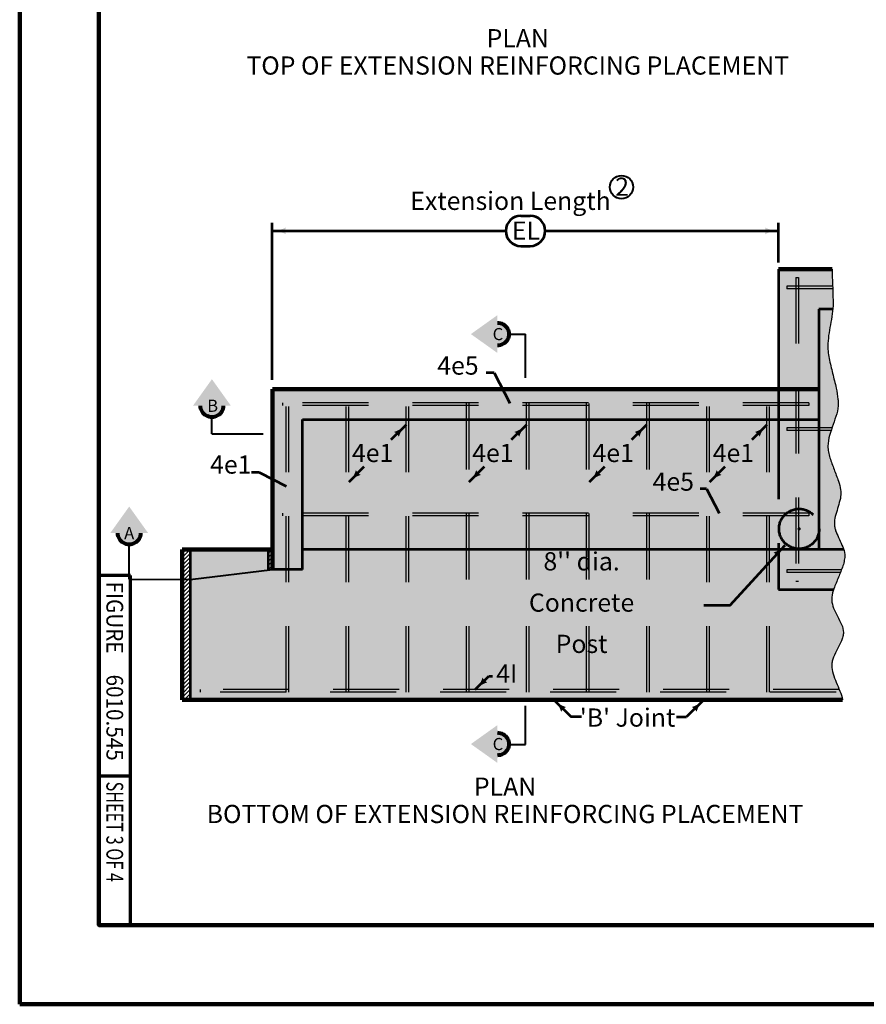
# Model space of a CAD drawing. Extents: x -2135039 to -2120895, y -2139150 to -2136566.
# Drawn here: x -2127839 to -2126724, y -2139150 to -2137852 of the extents above; entities that cross this region are included whole.
import ezdxf
from ezdxf.enums import TextEntityAlignment as Align

# ---------------------------------------------------------------- set-up
doc = ezdxf.new("R2010")
doc.units = 0
doc.header["$MEASUREMENT"] = 0
for name, pattern in [('DGN Style 2', [144.938349, 86.963009, -57.975339]), ('DGN Style 3', [202.913688, 144.938349, -57.975339]), ('DGN Style 4', [232.046296, 115.950679, -57.975339, 0.144938, -57.975339])]:
    doc.linetypes.add(name, pattern=pattern)
doc.layers.add('dsnShtPlotShapeBatchPrint', color=140, linetype='Continuous', lineweight=140, plot=False)
for name, color, linetype, lineweight in [('dsnStdBorder', 7, 'Continuous', 140), ('dsnStdSection', 200, 'DGN Style 4', 53), ('Level 1', 7, 'Continuous', 0), ('Level 10', 7, 'Continuous', 0), ('Level 12', 7, 'Continuous', 0), ('Level 13', 7, 'Continuous', 0), ('Level 2', 7, 'Continuous', 0), ('Level 3', 7, 'Continuous', 0), ('Level 4', 7, 'Continuous', 0), ('Level 5', 7, 'Continuous', 0), ('Level 6', 7, 'Continuous', 0), ('Level 7', 7, 'Continuous', 0)]:
    doc.layers.add(name, color=color, linetype=linetype, lineweight=lineweight)
doc.styles.add('Style-Arial', font='arial.ttf')
doc.styles.add('Style-font001', font='font001.shx')
doc.styles.add('Style-STANDARD', font='STANDARD.shx')

# ---------------------------------------------------------------- blocks, each defined once
blk = doc.blocks.new('LT_37')
at = {"layer": 'Level 4', "linetype": 'Continuous', "lineweight": 53}
blk.add_hatch(color=140, dxfattribs=at).paths.add_polyline_path([(-1.016, 0.254, -0.156), (-1.016, -0.254, -0.123106), (0, 0, -0.123106)])
blk = doc.blocks.new('LT_78')
at = {"layer": 'Level 4', "linetype": 'Continuous', "lineweight": 53}
blk.add_hatch(color=140, dxfattribs=at).paths.add_polyline_path([(-1.016, 0.254, -0.156), (-1.016, -0.254, -0.123106), (0, 0, -0.123106)])
blk = doc.blocks.new('LT_44')
at = {"layer": 'Level 4', "linetype": 'Continuous', "lineweight": 53, "extrusion": (0, 0, -1)}
blk.add_hatch(color=140, dxfattribs=at).paths.add_polyline_path([(1.016, 0.254, 0.156), (1.016, -0.254, 0.123106), (0, 0, 0.123106)])
blk = doc.blocks.new('LT_79')
at = {"layer": 'Level 4', "linetype": 'Continuous', "lineweight": 53}
blk.add_hatch(color=140, dxfattribs=at).paths.add_polyline_path([(-1.016, 0.254, -0.156), (-1.016, -0.254, -0.123106), (0, 0, -0.123106)])
blk = doc.blocks.new('LT_80')
at = {"layer": 'Level 4', "linetype": 'Continuous', "lineweight": 53}
blk.add_hatch(color=140, dxfattribs=at).paths.add_polyline_path([(-1.016, 0.254, -0.156), (-1.016, -0.254, -0.123106), (0, 0, -0.123106)])
blk = doc.blocks.new('LT_43')
at = {"layer": 'Level 4', "linetype": 'Continuous', "lineweight": 53, "extrusion": (0, 0, -1)}
blk.add_hatch(color=140, dxfattribs=at).paths.add_polyline_path([(1.016, 0.254, 0.156), (1.016, -0.254, 0.123106), (0, 0, 0.123106)])
blk = doc.blocks.new('LT_81')
at = {"layer": 'Level 4', "linetype": 'Continuous', "lineweight": 53}
blk.add_hatch(color=140, dxfattribs=at).paths.add_polyline_path([(-1.016, 0.254, -0.156), (-1.016, -0.254, -0.123106), (0, 0, -0.123106)])
blk = doc.blocks.new('OVAL1')
at = {"layer": 'Level 2', "color": 6, "linetype": 'Continuous', "lineweight": 40}
blk.add_circle((0, 0), 0.7, dxfattribs=at)
blk = doc.blocks.new('Sheet Border')
at = {"layer": 'dsnShtPlotShapeBatchPrint', "flags": 128}
blk.add_lwpolyline([(-104.5, -104.5), (3239.5, -104.5), (3239.5, 2479.5), (-104.5, 2479.5), (-104.5, -104.5)], close=True, dxfattribs=at)
at = {"layer": 'dsnStdBorder', "color": 7, "linetype": 'Continuous', "lineweight": 211, "flags": 128}
blk.add_lwpolyline([(0, 2010), (3135, 2010), (3135, 0), (0, 0), (0, 2010)], close=True, dxfattribs=at)

msp = doc.modelspace()

# ---------------------------------------------------------------- hatches: boundary and pattern name
at = {"layer": 'dsnStdSection', "linetype": 'Continuous', "lineweight": 30}
for points in [[(-2127209.5, -2138251.8, 0.999986), (-2127209.5, -2138281.8), (-2127209.5, -2138281.8), (-2127209.5, -2138291.8), (-2127244.5, -2138266.8), (-2127209.5, -2138241.8), (-2127209.5, -2138251.8)], [(-2127570.7, -2138361.3, 0.999986), (-2127600.7, -2138361.3), (-2127600.7, -2138361.3), (-2127610.7, -2138361.3), (-2127585.7, -2138326.3), (-2127560.7, -2138361.3), (-2127570.7, -2138361.3)], [(-2127679.7, -2138529.2, 0.999986), (-2127709.7, -2138529.2), (-2127709.7, -2138529.2), (-2127719.7, -2138529.2), (-2127694.7, -2138494.2), (-2127669.7, -2138529.2), (-2127679.7, -2138529.2)], [(-2127209.5, -2138792.3, 0.999986), (-2127209.5, -2138822.3), (-2127209.5, -2138822.3), (-2127209.5, -2138832.3), (-2127244.5, -2138807.3), (-2127209.5, -2138782.3), (-2127209.5, -2138792.3)]]:
    msp.add_hatch(color=256, dxfattribs=at).paths.add_polyline_path(points, is_closed=False)
h = msp.add_hatch(color=254, dxfattribs=at)
edge = h.paths.add_edge_path()
edge.add_arc((-2127209.5, -2138266.8), 15, 0, 360)
edge.add_line((-2127209.5, -2138281.8), (-2127209.5, -2138281.8))
edge.add_line((-2127209.5, -2138281.8), (-2127209.5, -2138281.8))
h = msp.add_hatch(color=254, dxfattribs=at)
edge = h.paths.add_edge_path()
edge.add_arc((-2127585.7, -2138361.3), 15, 0, 360)
edge.add_line((-2127600.7, -2138361.3), (-2127600.7, -2138361.3))
edge.add_line((-2127600.7, -2138361.3), (-2127600.7, -2138361.3))
h = msp.add_hatch(color=254, dxfattribs=at)
edge = h.paths.add_edge_path()
edge.add_arc((-2127694.7, -2138529.2), 15, 0, 360)
edge.add_line((-2127709.7, -2138529.2), (-2127709.7, -2138529.2))
edge.add_line((-2127709.7, -2138529.2), (-2127709.7, -2138529.2))
h = msp.add_hatch(color=254, dxfattribs=at)
edge = h.paths.add_edge_path()
edge.add_arc((-2127209.5, -2138807.3), 15, 0, 360)
edge.add_line((-2127209.5, -2138822.3), (-2127209.5, -2138822.3))
edge.add_line((-2127209.5, -2138822.3), (-2127209.5, -2138822.3))
at = {"layer": 'Level 10', "linetype": 'Continuous', "lineweight": 30}
h = msp.add_hatch(color=7, dxfattribs=at)
edge = h.paths.add_edge_path()
edge.add_arc((-2126812.1, -2138523.6), 2.25, 0, 360)
at = {"layer": 'Level 13', "linetype": 'Continuous', "lineweight": 53}
h = msp.add_hatch(color=7, dxfattribs=at)
edge = h.paths.add_edge_path()
edge.add_arc((-2126812.1, -2138523.6), 26.4, 0, 360)
at = {"layer": 'Level 2', "linetype": 'Continuous', "lineweight": 0}
h = msp.add_hatch(color=253, dxfattribs=at)
edge = h.paths.add_edge_path()
edge.add_spline(control_points=[(-2126767.8, -2138233.9), (-2126767.4, -2138230), (-2126767.2, -2138226.2), (-2126767.4, -2138222.4)], knot_values=[0, 0, 0, 0, 1, 1, 1, 1], degree=3, periodic=0)
edge.add_line((-2126767.4, -2138222.4), (-2126768.7, -2138181))
edge.add_line((-2126768.7, -2138181), (-2126839.1, -2138181))
edge.add_line((-2126839.1, -2138181), (-2126839.1, -2138339.6))
edge.add_line((-2126839.1, -2138339.6), (-2126786.3, -2138339.6))
edge.add_line((-2126786.3, -2138339.6), (-2126786.3, -2138233.9))
edge.add_line((-2126786.3, -2138233.9), (-2126767.8, -2138233.9))
edge.add_line((-2126767.8, -2138233.9), (-2126767.8, -2138233.9))
h = msp.add_hatch(color=9, dxfattribs=at)
edge = h.paths.add_edge_path()
edge.add_spline(control_points=[(-2126753.3, -2138550.8), (-2126756.6, -2138539.7), (-2126765.3, -2138528.8), (-2126765.7, -2138517.4), (-2126766.1, -2138503.8), (-2126756.7, -2138489.6), (-2126757.2, -2138475.9), (-2126758, -2138455.4), (-2126774.2, -2138435.1), (-2126774.1, -2138414.5), (-2126774.1, -2138395.6), (-2126760.2, -2138376.7), (-2126760.6, -2138357.6), (-2126761.2, -2138331.7), (-2126775.2, -2138305.5), (-2126774.1, -2138279.2), (-2126773.5, -2138264.1), (-2126769.2, -2138249), (-2126767.8, -2138233.9)], knot_values=[0, 0, 0, 0, 0.10836, 0.10836, 0.10836, 0.23863, 0.23863, 0.23863, 0.434746, 0.434746, 0.434746, 0.614533, 0.614533, 0.614533, 0.859199, 0.859199, 0.859199, 1, 1, 1, 1], degree=3, periodic=0)
edge.add_line((-2126767.8, -2138233.9), (-2126767.8, -2138233.9))
edge.add_line((-2126767.8, -2138233.9), (-2126786.3, -2138233.9))
edge.add_line((-2126786.3, -2138233.9), (-2126786.3, -2138339.6))
edge.add_line((-2126786.3, -2138339.6), (-2126786.3, -2138379.2))
edge.add_line((-2126786.3, -2138379.2), (-2126786.3, -2138550.6))
edge.add_line((-2126786.3, -2138550.6), (-2126786.3, -2138550.8))
edge.add_line((-2126786.3, -2138550.8), (-2126753.3, -2138550.8))
edge.add_line((-2126753.3, -2138550.8), (-2126753.3, -2138550.8))
for color, points in [(253, [(-2127506.1, -2138577.2), (-2127506.1, -2138571.9), (-2127506.1, -2138571.9), (-2127506.1, -2138550.8), (-2127506.1, -2138339.6), (-2126839.1, -2138339.6), (-2126839.1, -2138339.6), (-2126839.1, -2138379.2), (-2127466.5, -2138379.2), (-2127466.5, -2138550.8), (-2127466.5, -2138577.2)]), (253, [(-2126839.1, -2138379.2), (-2126839.1, -2138339.6), (-2126839.1, -2138339.6), (-2126786.3, -2138339.6), (-2126786.3, -2138379.2)]), (9, [(-2127466.5, -2138550.8), (-2127466.5, -2138379.2), (-2126839.1, -2138379.2), (-2126839.1, -2138550.8)]), (253, [(-2126839.1, -2138550.8), (-2126839.1, -2138379.2), (-2126786.3, -2138379.2), (-2126786.3, -2138550.6), (-2126786.3, -2138550.8)]), (9, [(-2127614.5, -2138590.4), (-2127614.5, -2138550.8), (-2127511.5, -2138550.8), (-2127511.5, -2138577.8)])]:
    msp.add_hatch(color=color, dxfattribs=at).paths.add_polyline_path(points)
h = msp.add_hatch(color=9, dxfattribs=at)
edge = h.paths.add_edge_path()
edge.add_line((-2126766.7, -2138603.4), (-2126839.1, -2138603.4))
edge.add_line((-2126839.1, -2138603.4), (-2126839.1, -2138550.8))
edge.add_line((-2126839.1, -2138550.8), (-2127466.5, -2138550.8))
edge.add_line((-2127466.5, -2138550.8), (-2127466.5, -2138577.2))
edge.add_line((-2127466.5, -2138577.2), (-2127506.1, -2138577.2))
edge.add_line((-2127506.1, -2138577.2), (-2127511.5, -2138577.8))
edge.add_line((-2127511.5, -2138577.8), (-2127614.5, -2138590.4))
edge.add_line((-2127614.5, -2138590.4), (-2127614.5, -2138748.8))
edge.add_line((-2127614.5, -2138748.8), (-2126754.8, -2138748.8))
edge.add_line((-2126754.8, -2138748.8), (-2126754.8, -2138748.8))
edge.add_spline(control_points=[(-2126754.8, -2138748.8), (-2126758.1, -2138733.6), (-2126769.2, -2138718.2), (-2126769.1, -2138703.4), (-2126769, -2138689), (-2126753.8, -2138674.7), (-2126753.8, -2138660.4), (-2126753.8, -2138646), (-2126768.9, -2138631.7), (-2126769.1, -2138617.3), (-2126769.1, -2138612.7), (-2126768.2, -2138608.1), (-2126766.7, -2138603.4)], knot_values=[0, 0, 0, 0, 0.308217, 0.308217, 0.308217, 0.606482, 0.606482, 0.606482, 0.904748, 0.904748, 0.904748, 1, 1, 1, 1], degree=3, periodic=0)
h = msp.add_hatch(color=253, dxfattribs=at)
edge = h.paths.add_edge_path()
edge.add_line((-2126753.3, -2138550.8), (-2126753.3, -2138550.8))
edge.add_line((-2126753.3, -2138550.8), (-2126786.3, -2138550.8))
edge.add_line((-2126786.3, -2138550.8), (-2126839.1, -2138550.8))
edge.add_line((-2126839.1, -2138550.8), (-2126839.1, -2138603.4))
edge.add_line((-2126839.1, -2138603.4), (-2126766.7, -2138603.4))
edge.add_spline(control_points=[(-2126766.7, -2138603.4), (-2126761.9, -2138588.2), (-2126751.4, -2138572.6), (-2126752.1, -2138557.4), (-2126752.2, -2138555.2), (-2126752.7, -2138553), (-2126753.3, -2138550.8)], knot_values=[0, 0, 0, 0, 0.872702, 0.872702, 0.872702, 1, 1, 1, 1], degree=3, periodic=0)

# ---------------------------------------------------------------- linework, layer by layer
at = {"layer": 'dsnStdSection', "linetype": 'Continuous', "lineweight": 80, "extrusion": (0, 0, -1)}
for centre, start, end in [((2127209.5, -2138266.8), 89.9992, 270.0008), ((2127585.7, -2138361.3), 179.9992, 0.0008), ((2127694.7, -2138529.2), 179.9992, 0.0008), ((2127209.5, -2138807.3), 89.9992, 270.0008)]:
    msp.add_arc(centre, 15, start, end, dxfattribs=at)
at = {"layer": 'Level 1', "color": 7, "linetype": 'Continuous', "lineweight": 70}
for p, q in [((-2127692.9, -2138584.9), (-2127734.5, -2138584.9)), ((-2127692.9, -2138851.9), (-2127692.9, -2138584.9)), ((-2127692.9, -2138849.8), (-2127734.5, -2138849.8)), ((-2127692.9, -2139045.9), (-2127692.9, -2138851.9))]:
    msp.add_line(p, q, dxfattribs=at)
at = {"layer": 'Level 10', "color": 140, "linetype": 'Continuous', "lineweight": 53}
for p, q in [((-2127178.6, -2138110.7), (-2127166.6, -2138110.7)), ((-2127178.6, -2138150.7), (-2127166.6, -2138150.7))]:
    msp.add_line(p, q, dxfattribs=at)
at = {"layer": 'Level 10', "color": 7, "linetype": 'DGN Style 2', "lineweight": 30}
for p, q in [((-2126816.6, -2138192.3), (-2126816.6, -2138592.4)), ((-2126816.6, -2138192.3), (-2126813.1, -2138192.3)), ((-2126813.1, -2138192.3), (-2126813.1, -2138592.4)), ((-2126768, -2138203.8), (-2126828.1, -2138203.8)), ((-2126828.1, -2138203.8), (-2126828.1, -2138207.3)), ((-2126768.3, -2138207.3), (-2126828.1, -2138207.3)), ((-2127488.1, -2138738.9), (-2127488.1, -2138356.1)), ((-2127484.6, -2138738.9), (-2127484.6, -2138356.1)), ((-2127408.9, -2138738.9), (-2127408.9, -2138356.1)), ((-2127405.4, -2138738.9), (-2127405.4, -2138356.1)), ((-2127329.7, -2138738.9), (-2127329.7, -2138356.1)), ((-2127326.2, -2138738.9), (-2127326.2, -2138356.1)), ((-2127250.5, -2138590.2), (-2127250.5, -2138356.1)), ((-2127247, -2138590.2), (-2127247, -2138356.1)), ((-2127171.3, -2138590.2), (-2127171.3, -2138356.1)), ((-2127167.8, -2138590.2), (-2127167.8, -2138356.1)), ((-2127092.1, -2138590.2), (-2127092.1, -2138356.1)), ((-2127088.6, -2138590.2), (-2127088.6, -2138356.1)), ((-2127012.9, -2138590.2), (-2127012.9, -2138356.1)), ((-2127009.4, -2138590.2), (-2127009.4, -2138356.1)), ((-2126933.7, -2138738.9), (-2126933.7, -2138356.1)), ((-2126930.2, -2138738.9), (-2126930.2, -2138356.1)), ((-2126854.5, -2138738.9), (-2126854.5, -2138356.1)), ((-2126851, -2138738.9), (-2126851, -2138356.1)), ((-2126799.5, -2138357.6), (-2127492.7, -2138357.6)), ((-2127492.7, -2138357.6), (-2127492.7, -2138361.1)), ((-2126799.5, -2138361.1), (-2127492.7, -2138361.1)), ((-2126799.5, -2138357.6), (-2126799.5, -2138361.1)), ((-2126768.8, -2138390.5), (-2126828.1, -2138390.5)), ((-2126828.1, -2138390.5), (-2126828.1, -2138394.1)), ((-2126770, -2138394.1), (-2126828.1, -2138394.1)), ((-2126799.5, -2138502.8), (-2127492.7, -2138502.8)), ((-2127492.7, -2138502.8), (-2127492.7, -2138506.3)), ((-2126799.5, -2138506.3), (-2127492.7, -2138506.3)), ((-2126756.2, -2138577.5), (-2126828.1, -2138577.5)), ((-2126828.1, -2138577.5), (-2126828.1, -2138581)), ((-2126757.6, -2138581), (-2126828.1, -2138581)), ((-2126816.6, -2138592.4), (-2126813.1, -2138592.4)), ((-2127250.5, -2138738.9), (-2127250.5, -2138635.7)), ((-2127247, -2138738.9), (-2127247, -2138635.7)), ((-2127171.3, -2138738.9), (-2127171.3, -2138635.7)), ((-2127167.8, -2138738.9), (-2127167.8, -2138635.7)), ((-2127092.1, -2138738.9), (-2127092.1, -2138635.7)), ((-2127088.6, -2138738.9), (-2127088.6, -2138635.7)), ((-2127012.9, -2138738.9), (-2127012.9, -2138635.7)), ((-2127009.4, -2138738.9), (-2127009.4, -2138635.7)), ((-2126759.2, -2138735.4), (-2127601.3, -2138735.4)), ((-2127601.3, -2138735.4), (-2127601.3, -2138738.9)), ((-2126763.3, -2138738.9), (-2127601.3, -2138738.9))]:
    msp.add_line(p, q, dxfattribs=at)
at = {"layer": 'Level 10', "color": 140, "linetype": 'Continuous', "lineweight": 53}
for centre, start, end in [((-2127178.6, -2138130.7), 90, 270), ((-2127166.6, -2138130.7), 270, 90)]:
    msp.add_arc(centre, 20, start, end, dxfattribs=at)
at = {"layer": 'Level 12', "color": 7, "linetype": 'Continuous', "lineweight": 106}
for p, q in [((-2126768.7, -2138181), (-2126839.1, -2138181)), ((-2126786.3, -2138339.6), (-2127506.1, -2138339.6)), ((-2127506.1, -2138571.9), (-2127506.1, -2138339.6)), ((-2127625, -2138550.8), (-2127506.2, -2138550.8)), ((-2127625, -2138550.8), (-2127625, -2138748.8)), ((-2126754.8, -2138748.8), (-2127625, -2138748.8))]:
    msp.add_line(p, q, dxfattribs=at)
at = {"layer": 'Level 2', "color": 7, "linetype": 'Continuous', "lineweight": 53}
for p, q in [((-2126839.1, -2138181), (-2126839.1, -2138339.6)), ((-2126786.3, -2138233.9), (-2126786.3, -2138550.6)), ((-2126767.8, -2138233.9), (-2126786.3, -2138233.9)), ((-2127466.5, -2138379.2), (-2126786.3, -2138379.2)), ((-2127466.5, -2138577.2), (-2127466.5, -2138379.2)), ((-2127614.5, -2138550.8), (-2127614.5, -2138748.8)), ((-2127511.5, -2138550.8), (-2127511.5, -2138577.8)), ((-2126753.3, -2138550.8), (-2127466.5, -2138550.8)), ((-2126753.4, -2138550.6), (-2126786.3, -2138550.6)), ((-2127466.5, -2138577.2), (-2127506.1, -2138577.2))]:
    msp.add_line(p, q, dxfattribs=at)
at = {"layer": 'Level 2', "color": 7, "linetype": 'Continuous', "lineweight": 106}
msp.add_line((-2127506.1, -2138550.8), (-2127506.1, -2138577.2), dxfattribs=at)
at = {"layer": 'Level 2', "color": 200, "linetype": 'DGN Style 4', "lineweight": 40}
msp.add_line((-2127614.5, -2138590.4), (-2127506.1, -2138577.2), dxfattribs=at)
at = {"layer": 'Level 3', "color": 7, "linetype": 'DGN Style 3', "lineweight": 53}
for p, q in [((-2126839.1, -2138339.6), (-2126839.1, -2138603.4)), ((-2126839.1, -2138603.4), (-2126766.7, -2138603.4))]:
    msp.add_line(p, q, dxfattribs=at)
at = {"layer": 'Level 3', "color": 140, "linetype": 'Continuous', "lineweight": 53}
for p, q in [((-2127098.9, -2138771.6), (-2127112.5, -2138771.6)), ((-2126973.8, -2138771.6), (-2126960.3, -2138771.6))]:
    msp.add_line(p, q, dxfattribs=at)
at = {"layer": 'Level 3', "color": 7, "linetype": 'DGN Style 3', "lineweight": 53}
msp.add_circle((-2126812.1, -2138523.6), 26.4, dxfattribs=at)
at = {"layer": 'Level 4', "color": 140, "linetype": 'Continuous', "lineweight": 53}
for p, q in [((-2127506.2, -2138327.1), (-2127506.2, -2138120.2)), ((-2126839.1, -2138172.5), (-2126839.1, -2138120.2)), ((-2127506.2, -2138130.7), (-2127198.6, -2138130.7)), ((-2127146.6, -2138130.7), (-2126839.1, -2138130.7)), ((-2127213.8, -2138317.8), (-2127224.3, -2138317.8)), ((-2127213.8, -2138317.8), (-2127193.3, -2138357.7)), ((-2127329.9, -2138386.3), (-2127349.9, -2138406.3)), ((-2127171.4, -2138386.3), (-2127191.4, -2138406.3)), ((-2127013, -2138386.3), (-2127033, -2138406.3)), ((-2126854.5, -2138386.3), (-2126874.5, -2138406.3)), ((-2127385.5, -2138441.9), (-2127405.5, -2138462)), ((-2127227, -2138441.9), (-2127247.1, -2138462)), ((-2127068.6, -2138441.9), (-2127088.6, -2138462)), ((-2126910.1, -2138441.9), (-2126930.2, -2138462)), ((-2127522.9, -2138449.4), (-2127533.5, -2138449.4)), ((-2127522.9, -2138449.4), (-2127488, -2138467.2)), ((-2126934, -2138470.8), (-2126942.3, -2138470.8)), ((-2126934, -2138470.8), (-2126917.5, -2138502.8)), ((-2126903.2, -2138624.6), (-2126830.4, -2138545)), ((-2126903.2, -2138624.6), (-2126937.5, -2138624.6)), ((-2127238.7, -2138735.5), (-2127221.1, -2138717.9)), ((-2127221.1, -2138717.9), (-2127216, -2138717.9)), ((-2127135.1, -2138749), (-2127112.5, -2138771.6)), ((-2126937.7, -2138749), (-2126960.3, -2138771.6))]:
    msp.add_line(p, q, dxfattribs=at)
at = {"layer": 'Level 4', "color": 200, "linetype": 'DGN Style 4', "lineweight": 40}
for p, q in [((-2127194.6, -2138267.1), (-2127172.6, -2138267.1)), ((-2127172.6, -2138324.3), (-2127172.6, -2138267.1)), ((-2127585.7, -2138398.4), (-2127585.7, -2138376.4)), ((-2127585.7, -2138398.4), (-2127518.1, -2138398.4)), ((-2127694.8, -2138590.1), (-2127694.8, -2138543.9)), ((-2127694.8, -2138590.1), (-2127614.5, -2138590.4)), ((-2127172.6, -2138807.9), (-2127172.6, -2138756.8)), ((-2127194.6, -2138807.9), (-2127172.6, -2138807.9))]:
    msp.add_line(p, q, dxfattribs=at)
at = {"layer": 'Level 4', "color": 7, "linetype": 'DGN Style 2', "lineweight": 30}
msp.add_line((-2126799.5, -2138502.8), (-2126799.5, -2138506.3), dxfattribs=at)
at = {"layer": 'Level 5', "color": 7, "linetype": 'Continuous', "lineweight": 30}
for p, q in [((-2127625, -2138561.3), (-2127614.5, -2138550.8)), ((-2127625, -2138556.1), (-2127619.7, -2138550.8)), ((-2127511.5, -2138556.1), (-2127506.2, -2138550.8)), ((-2127625, -2138566.6), (-2127614.5, -2138556.1)), ((-2127625, -2138571.9), (-2127614.5, -2138561.3)), ((-2127511.5, -2138561.3), (-2127506.2, -2138556.1)), ((-2127511.5, -2138566.6), (-2127506.2, -2138561.3)), ((-2127625, -2138577.2), (-2127614.5, -2138566.6)), ((-2127625, -2138582.5), (-2127614.5, -2138571.9)), ((-2127625, -2138587.7), (-2127614.5, -2138577.2)), ((-2127511.5, -2138571.9), (-2127506.2, -2138566.6)), ((-2127511.5, -2138577.8), (-2127506.2, -2138572.5)), ((-2127625, -2138593), (-2127614.5, -2138582.5)), ((-2127625, -2138598.3), (-2127614.5, -2138587.7)), ((-2127625, -2138603.6), (-2127614.5, -2138593)), ((-2127625, -2138608.9), (-2127614.5, -2138598.3)), ((-2127625, -2138614.1), (-2127614.5, -2138603.6)), ((-2127625, -2138619.4), (-2127614.5, -2138608.9)), ((-2127625, -2138624.7), (-2127614.5, -2138614.1)), ((-2127625, -2138630), (-2127614.5, -2138619.4)), ((-2127625, -2138635.3), (-2127614.5, -2138624.7)), ((-2127625, -2138640.5), (-2127614.5, -2138630)), ((-2127625, -2138645.8), (-2127614.5, -2138635.3)), ((-2127625, -2138651.1), (-2127614.5, -2138640.5)), ((-2127625, -2138656.4), (-2127614.5, -2138645.8)), ((-2127625, -2138661.7), (-2127614.5, -2138651.1)), ((-2127625, -2138666.9), (-2127614.5, -2138656.4)), ((-2127625, -2138672.2), (-2127614.5, -2138661.7)), ((-2127625, -2138677.5), (-2127614.5, -2138666.9)), ((-2127622.4, -2138669.6), (-2127614.5, -2138661.7)), ((-2127625, -2138682.8), (-2127614.5, -2138672.2)), ((-2127625, -2138688.1), (-2127614.5, -2138677.5)), ((-2127625, -2138693.3), (-2127614.5, -2138682.8)), ((-2127625, -2138698.6), (-2127614.5, -2138688.1)), ((-2127625, -2138703.9), (-2127614.5, -2138693.3)), ((-2127625, -2138709.2), (-2127614.5, -2138698.6)), ((-2127625, -2138714.5), (-2127614.5, -2138703.9)), ((-2127625, -2138719.7), (-2127614.5, -2138709.2)), ((-2127625, -2138725), (-2127614.5, -2138714.5)), ((-2127625, -2138730.3), (-2127614.5, -2138719.7)), ((-2127625, -2138735.6), (-2127614.5, -2138725)), ((-2127625, -2138740.9), (-2127614.5, -2138730.3)), ((-2127625, -2138746.1), (-2127614.5, -2138735.6)), ((-2127622.4, -2138748.8), (-2127614.5, -2138740.9))]:
    msp.add_line(p, q, dxfattribs=at)
msp.add_open_spline([(-2126768.7, -2138181), (-2126768.3, -2138194.8), (-2126767.8, -2138208.6), (-2126767.4, -2138222.4), (-2126767.2, -2138227.2), (-2126767.4, -2138231.9), (-2126768.1, -2138236.7), (-2126768.7, -2138241.4), (-2126769.5, -2138246.2), (-2126770.2, -2138250.9), (-2126771, -2138255.6), (-2126771.9, -2138260.3), (-2126772.7, -2138265.1), (-2126773.4, -2138269.8), (-2126773.9, -2138274.5), (-2126774.1, -2138279.2), (-2126774.3, -2138282.5), (-2126774.2, -2138285.8), (-2126773.9, -2138289.1), (-2126773.6, -2138292.4), (-2126773.3, -2138295.7), (-2126772.5, -2138298.9), (-2126771.1, -2138305.5), (-2126769.6, -2138312), (-2126768, -2138318.5), (-2126766.4, -2138325.1), (-2126764.7, -2138331.6), (-2126763.1, -2138338.1), (-2126762, -2138342.9), (-2126761.5, -2138347.8), (-2126760.9, -2138352.8), (-2126760.7, -2138354.4), (-2126760.6, -2138356), (-2126760.6, -2138357.6), (-2126760.7, -2138362.4), (-2126761.1, -2138367.3), (-2126762.5, -2138371.9), (-2126764.1, -2138376.7), (-2126765.6, -2138381.4), (-2126767.2, -2138386.1), (-2126768.8, -2138390.9), (-2126770.4, -2138395.5), (-2126771.9, -2138400.3), (-2126773.4, -2138404.9), (-2126774, -2138409.7), (-2126774.1, -2138414.5), (-2126774.2, -2138417), (-2126773.9, -2138419.6), (-2126773.5, -2138422.2), (-2126773, -2138424.8), (-2126772.5, -2138427.4), (-2126771.6, -2138429.9), (-2126769.8, -2138435), (-2126767.9, -2138440.1), (-2126766, -2138445.2), (-2126764.1, -2138450.3), (-2126762.1, -2138455.4), (-2126760.2, -2138460.6), (-2126758.8, -2138464.3), (-2126758.2, -2138468.2), (-2126757.5, -2138472.1), (-2126757.3, -2138473.4), (-2126757.2, -2138474.7), (-2126757.2, -2138475.9), (-2126757.2, -2138479.4), (-2126757.4, -2138482.9), (-2126758.4, -2138486.3), (-2126759.4, -2138489.8), (-2126760.4, -2138493.2), (-2126761.4, -2138496.7), (-2126762.4, -2138500.2), (-2126763.4, -2138503.6), (-2126764.5, -2138507.1), (-2126765.4, -2138510.5), (-2126765.7, -2138514), (-2126765.7, -2138517.4), (-2126765.7, -2138519.1), (-2126765.4, -2138520.8), (-2126765, -2138522.5), (-2126764.6, -2138524.2), (-2126764.2, -2138525.9), (-2126763.5, -2138527.5), (-2126762, -2138530.8), (-2126760.5, -2138534.1), (-2126759, -2138537.5), (-2126757.5, -2138540.8), (-2126756, -2138544.1), (-2126754.5, -2138547.4), (-2126753.1, -2138550.5), (-2126752.4, -2138554), (-2126752.1, -2138557.4), (-2126751.9, -2138559.9), (-2126752.1, -2138562.4), (-2126752.6, -2138564.9), (-2126753.1, -2138567.4), (-2126753.5, -2138570), (-2126754.4, -2138572.4), (-2126756.4, -2138577.4), (-2126758.3, -2138582.4), (-2126760.3, -2138587.5), (-2126762.3, -2138592.5), (-2126764.4, -2138597.5), (-2126766.4, -2138602.5), (-2126767.8, -2138606.1), (-2126768.3, -2138609.9), (-2126768.9, -2138613.6), (-2126769.1, -2138614.9), (-2126769.2, -2138616.1), (-2126769.1, -2138617.3), (-2126768.8, -2138621), (-2126768.2, -2138624.8), (-2126766.6, -2138628.1), (-2126764.9, -2138631.7), (-2126763.1, -2138635.3), (-2126761.4, -2138638.8), (-2126759.6, -2138642.4), (-2126757.9, -2138646), (-2126756.2, -2138649.6), (-2126754.6, -2138652.9), (-2126753.9, -2138656.7), (-2126753.8, -2138660.4), (-2126753.8, -2138662.1), (-2126754, -2138664), (-2126754.5, -2138665.7), (-2126755, -2138667.6), (-2126755.4, -2138669.4), (-2126756.2, -2138671.1), (-2126757.9, -2138674.7), (-2126759.7, -2138678.3), (-2126761.4, -2138681.9), (-2126763.1, -2138685.5), (-2126764.9, -2138689), (-2126766.6, -2138692.6), (-2126767.5, -2138694.3), (-2126767.9, -2138696.2), (-2126768.4, -2138698), (-2126768.6, -2138698.9), (-2126768.7, -2138699.8), (-2126768.9, -2138700.7), (-2126769, -2138701.6), (-2126769.1, -2138702.5), (-2126769.1, -2138703.4), (-2126769, -2138707.1), (-2126768.5, -2138710.9), (-2126767.3, -2138714.6), (-2126766.1, -2138718.5), (-2126764.7, -2138722.2), (-2126763.2, -2138725.9), (-2126761.7, -2138729.8), (-2126759.9, -2138733.5), (-2126758.4, -2138737.4), (-2126757, -2138741.1), (-2126755.6, -2138744.9), (-2126754.8, -2138748.8)], degree=3, knots=[0, 0, 0, 0, 0.070269, 0.070269, 0.070269, 0.094543, 0.094543, 0.094543, 0.118978, 0.118978, 0.118978, 0.14343, 0.14343, 0.14343, 0.167638, 0.167638, 0.167638, 0.184361, 0.184361, 0.184361, 0.201213, 0.201213, 0.201213, 0.235437, 0.235437, 0.235437, 0.269695, 0.269695, 0.269695, 0.294854, 0.294854, 0.294854, 0.303141, 0.303141, 0.303141, 0.327617, 0.327617, 0.327617, 0.35305, 0.35305, 0.35305, 0.378467, 0.378467, 0.378467, 0.402812, 0.402812, 0.402812, 0.41596, 0.41596, 0.41596, 0.429389, 0.429389, 0.429389, 0.457154, 0.457154, 0.457154, 0.485003, 0.485003, 0.485003, 0.505105, 0.505105, 0.505105, 0.511672, 0.511672, 0.511672, 0.529332, 0.529332, 0.529332, 0.547793, 0.547793, 0.547793, 0.566248, 0.566248, 0.566248, 0.583866, 0.583866, 0.583866, 0.592526, 0.592526, 0.592526, 0.601424, 0.601424, 0.601424, 0.619953, 0.619953, 0.619953, 0.638489, 0.638489, 0.638489, 0.655954, 0.655954, 0.655954, 0.668674, 0.668674, 0.668674, 0.681807, 0.681807, 0.681807, 0.709337, 0.709337, 0.709337, 0.736864, 0.736864, 0.736864, 0.756274, 0.756274, 0.756274, 0.76253, 0.76253, 0.76253, 0.781276, 0.781276, 0.781276, 0.801592, 0.801592, 0.801592, 0.821881, 0.821881, 0.821881, 0.840587, 0.840587, 0.840587, 0.84979, 0.84979, 0.84979, 0.85938, 0.85938, 0.85938, 0.879687, 0.879687, 0.879687, 0.900007, 0.900007, 0.900007, 0.909609, 0.909609, 0.909609, 0.914255, 0.914255, 0.914255, 0.918834, 0.918834, 0.918834, 0.938103, 0.938103, 0.938103, 0.958627, 0.958627, 0.958627, 0.979652, 0.979652, 0.979652, 1, 1, 1, 1], dxfattribs=at)

# ---------------------------------------------------------------- block references
at = {"layer": 'dsnStdBorder', "color": 7, "linetype": 'Continuous', "lineweight": 211}
msp.add_blockref('Sheet Border', (-2127734.5, -2139045.9), dxfattribs=at)
at = {"layer": 'Level 2', "color": 6, "linetype": 'Continuous', "lineweight": 40, "xscale": 21.88516718305535, "yscale": 21.88516718305535, "zscale": 21.88516718305535}
msp.add_blockref('OVAL1', (-2127046.1, -2138073), dxfattribs=at)
at = {"layer": 'Level 4', "color": 140, "linetype": 'Continuous', "lineweight": 53}
for name, p, xscale, yscale, zscale, rotation in [('LT_37', (-2127506.2, -2138130.7), 17.60003558049435, 17.60003558049435, 17.60003558049435, 180), ('LT_78', (-2127193.3, -2138357.7), 17.59986134615111, 17.59986134615111, 17.59986134615111, 297.1783374780286), ('LT_81', (-2127488, -2138467.2), 17.59985378717247, 17.59985378717247, 17.59985378717247, 334.4206032106348), ('LT_80', (-2126917.5, -2138502.8), 17.59996101206355, 17.59996101206355, 17.59996101206355, 297.1769780328662), ('LT_79', (-2126830.4, -2138545), 17.59994219846656, 17.59994219846656, 17.59994219846656, 46.48489636155956), ('LT_37', (-2127135.1, -2138749), 17.59999180022464, 17.59999180022464, 17.59999180022464, 135)]:
    msp.add_blockref(name, p, dxfattribs=dict(at, xscale=xscale, yscale=yscale, zscale=zscale, rotation=rotation))
at = {"layer": 'Level 4', "color": 140, "linetype": 'Continuous', "lineweight": 53, "xscale": 17.60003558049435, "yscale": 17.60003558049435, "zscale": 17.60003558049435}
msp.add_blockref('LT_37', (-2126839.1, -2138130.7), dxfattribs=at)
at = {"layer": 'Level 4', "color": 140, "linetype": 'Continuous', "lineweight": 53, "extrusion": (0, 0, -1), "xscale": 17.59999180022464, "yscale": 17.59999180022464, "zscale": 17.59999180022464}
for name, p, rotation in [('LT_44', (2127329.9, -2138386.3), 135), ('LT_44', (2127171.4, -2138386.3), 135), ('LT_44', (2127013, -2138386.3), 135), ('LT_44', (2126854.5, -2138386.3), 135), ('LT_43', (2127405.5, -2138462), 315), ('LT_43', (2127247.1, -2138462), 315), ('LT_43', (2127088.6, -2138462), 315), ('LT_43', (2126930.2, -2138462), 315), ('LT_44', (2127238.7, -2138735.5), 315), ('LT_37', (2126937.7, -2138749), 135)]:
    msp.add_blockref(name, p, dxfattribs=dict(at, rotation=rotation))

# ---------------------------------------------------------------- texts
at = {"layer": 'Level 1', "color": 7, "linetype": 'Continuous', "lineweight": 80, "width": 0.909091}
for s, style, p in [('FIGURE', 'Style-STANDARD', (-2127713.7, -2138593.1)), ('6010.545', 'Style-font001', (-2127713.7, -2138715.7))]:
    msp.add_text(s, height=22, rotation=270, dxfattribs=dict(at, style=style)).set_placement(p, align=Align.MIDDLE_LEFT)
at = {"layer": 'Level 1', "color": 7, "linetype": 'Continuous', "lineweight": 40, "style": 'Style-font001', "width": 0.708322}
msp.add_text('SHEET 3 OF 4', height=22.179, rotation=270, dxfattribs=at).set_placement((-2127713.7, -2138856.8), align=Align.MIDDLE_LEFT)
at = {"layer": 'Level 2', "color": 6, "linetype": 'Continuous', "lineweight": 40, "style": 'Style-Arial'}
msp.add_text('2', height=24, dxfattribs=at).set_placement((-2127045.3, -2138072.5), align=Align.MIDDLE_CENTER)
at = {"layer": 'Level 3', "color": 140, "linetype": 'Continuous', "lineweight": 53, "style": 'Style-Arial'}
for s, p in [('Extension Length ', (-2127188.7, -2138091.1)), ('EL', (-2127172, -2138130.4))]:
    msp.add_text(s, height=24, dxfattribs=at).set_placement(p, align=Align.MIDDLE_CENTER)
at = {"layer": 'Level 3', "color": 200, "linetype": 'Continuous', "lineweight": 53, "style": 'Style-Arial'}
for s, p in [('C', (-2127208.9, -2138266.8)), ('B', (-2127584.8, -2138361.3)), ('A', (-2127694.7, -2138529.2)), ('C', (-2127208.9, -2138807.3))]:
    msp.add_text(s, height=16, dxfattribs=at).set_placement(p, align=Align.MIDDLE_CENTER)
at = {"layer": 'Level 6', "color": 200, "linetype": 'Continuous', "lineweight": 80, "char_height": 24, "attachment_point": 5, "line_spacing_factor": 0.9, "style": 'Style-Arial'}
for s, insert in [('PLAN\\PTOP OF EXTENSION REINFORCING PLACEMENT\\P', (-2127182.8, -2137897.8)), ('PLAN\\PBOTTOM OF EXTENSION REINFORCING PLACEMENT\\P', (-2127199.5, -2138884.6))]:
    msp.add_mtext(s, dxfattribs=dict(at, insert=insert))
at = {"layer": 'Level 7', "color": 140, "linetype": 'Continuous', "lineweight": 53, "style": 'Style-Arial'}
for s, p in [('4e5', (-2127261.6, -2138308.3)), ('4e1', (-2127374, -2138423.5)), ('4e1', (-2127215.6, -2138423.5)), ('4e1', (-2127057.1, -2138423.5)), ('4e1', (-2126898.7, -2138423.5)), ('4e1', (-2127560.9, -2138438.8)), ('4e5', (-2126977.9, -2138461.3)), ('4I', (-2127197.3, -2138714.4)), ("'B' Joint", (-2127038.1, -2138772.4))]:
    msp.add_text(s, height=24, dxfattribs=at).set_placement(p, align=Align.MIDDLE_CENTER)
at = {"layer": 'Level 7', "color": 140, "linetype": 'Continuous', "lineweight": 53, "insert": (-2127098.7, -2138620.8), "char_height": 15, "attachment_point": 5, "line_spacing_factor": 1.36, "style": 'Style-Arial'}
msp.add_mtext("\\H1.6x;8'' dia. Concrete Post\\P", dxfattribs=at)

doc.saveas('drawing.dxf')
